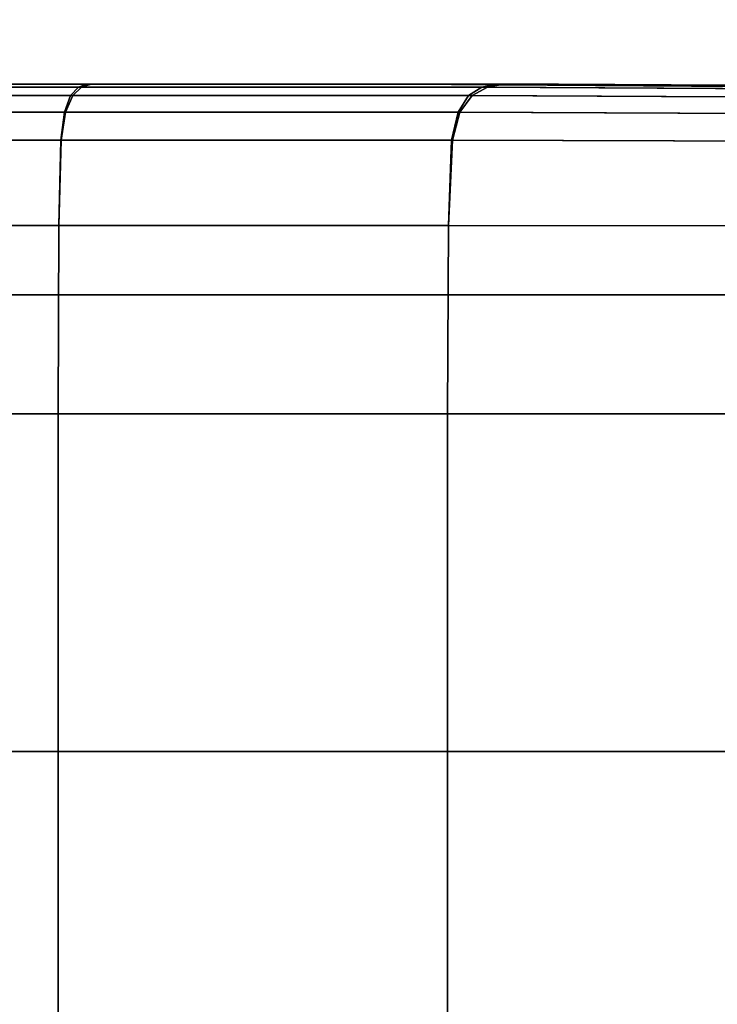
# Model space of a CAD drawing. Extents: x -0.355 to 0.347, y -0.371 to 0.338.
# Drawn here: x 0.048 to 0.054, y -0.118 to -0.109 of the extents above; entities that cross this region are included whole.
import ezdxf

# ---------------------------------------------------------------- set-up
doc = ezdxf.new("R2010")
doc.units = 0

msp = doc.modelspace()

# ---------------------------------------------------------------- linework, layer by layer
for points in [[(0.0582037, -0.118198, 0.3232946), (0.0609572, -0.0470413, 0.3225644), (0, -0.047289, 0.3220195), (0, -0.1191885, 0.3227499)], [(0.0581754, -0.1185885, 0.2733018), (0, -0.119578, 0.2727569), (0, -0.0473863, 0.2720213), (0.0609501, -0.047139, 0.2725662)], [(0.0346974, -0.1114696, 0.2413365), (0.0346974, -0.0958851, 0.2413365), (0.0607204, -0.0958851, 0.24148), (0.0607204, -0.1114696, 0.24148)], [(0.0427112, -0.1032889, 0.2835), (0.0427112, -0.1241678, 0.2835), (0.0920832, -0.1241677, 0.2835), (0.0932295, -0.1032889, 0.2835)], [(0.0456692, -0.1095294, 0.2115512), (0.0456817, -0.1095294, 0.2119039), (0.0479246, -0.1095294, 0.2119039), (0.047901, -0.1095294, 0.2115512)], [(0.0456692, -0.1095294, 0.2115512), (0.047901, -0.1095294, 0.2115512), (0.0479317, -0.1095294, 0.2111986), (0.0456855, -0.1095294, 0.2111986)], [(0.0456817, -0.1095294, 0.2119039), (0.0457236, -0.1095294, 0.2121977), (0.0480032, -0.1095294, 0.2121977), (0.0479246, -0.1095294, 0.2119039)], [(0.0456855, -0.1095294, 0.2111986), (0.0479317, -0.1095294, 0.2111986), (0.0480163, -0.1095294, 0.2109048), (0.0457305, -0.1095294, 0.2109048)], [(0.0457949, -0.1095294, 0.212374), (0.0481374, -0.1095294, 0.212374), (0.0480032, -0.1095294, 0.2121977), (0.0457236, -0.1095294, 0.2121977)], [(0.0458038, -0.1095294, 0.2107285), (0.0457305, -0.1095294, 0.2109048), (0.0480163, -0.1095294, 0.2109048), (0.0481541, -0.1095294, 0.2107285)], [(0.0458809, -0.1095294, 0.2124779), (0.048299, -0.1095294, 0.2124779), (0.0481374, -0.1095294, 0.212374), (0.0457949, -0.1095294, 0.212374)], [(0.045891, -0.1095294, 0.2106318), (0.0458038, -0.1095294, 0.2107285), (0.0481541, -0.1095294, 0.2107285), (0.048318, -0.1095294, 0.2106318)], [(0.0458937, -0.1095553, 0.2209488), (0.0458556, -0.1096328, 0.2218001), (0.0482515, -0.1096328, 0.2218001), (0.0483231, -0.1095553, 0.2209488)], [(0.0459098, -0.1095553, 0.2016519), (0.0483533, -0.1095553, 0.2016519), (0.0482706, -0.1096328, 0.200992), (0.0458658, -0.1096328, 0.200992)], [(0.0458809, -0.1095294, 0.2124779), (0.0459665, -0.1095294, 0.2125546), (0.0484601, -0.1095294, 0.2125546), (0.048299, -0.1095294, 0.2124779)], [(0.045891, -0.1095294, 0.2106318), (0.048318, -0.1095294, 0.2106318), (0.048481, -0.1095294, 0.2105768), (0.0459777, -0.1095294, 0.2105768)], [(0.0458937, -0.1095553, 0.2209488), (0.0483231, -0.1095553, 0.2209488), (0.0484007, -0.1095294, 0.2199258), (0.045935, -0.1095294, 0.2199258)], [(0.0459098, -0.1095553, 0.2016519), (0.0459567, -0.1095294, 0.2025324), (0.0484416, -0.1095294, 0.2025324), (0.0483533, -0.1095553, 0.2016519)], [(0.045935, -0.1095294, 0.2199258), (0.0484007, -0.1095294, 0.2199258), (0.0484762, -0.1095294, 0.218773), (0.0459751, -0.1095294, 0.218773)], [(0.0459567, -0.1095294, 0.2025324), (0.046001, -0.1095294, 0.203652), (0.0485248, -0.1095294, 0.203652), (0.0484416, -0.1095294, 0.2025324)], [(0.0459665, -0.1095294, 0.2125546), (0.046037, -0.1095294, 0.2126492), (0.0485926, -0.1095294, 0.2126492), (0.0484601, -0.1095294, 0.2125546)], [(0.0460096, -0.1095294, 0.217532), (0.0459751, -0.1095294, 0.218773), (0.0484762, -0.1095294, 0.218773), (0.048541, -0.1095294, 0.217532)], [(0.0459777, -0.1095294, 0.2105768), (0.048481, -0.1095294, 0.2105768), (0.0486158, -0.1095294, 0.2105257), (0.0460493, -0.1095294, 0.2105257)], [(0.0460369, -0.1095294, 0.2050297), (0.0485924, -0.1095294, 0.2050297), (0.0485248, -0.1095294, 0.203652), (0.046001, -0.1095294, 0.203652)], [(0.0460385, -0.1095294, 0.2162949), (0.0460096, -0.1095294, 0.217532), (0.048541, -0.1095294, 0.217532), (0.0485953, -0.1095294, 0.2162949)], [(0.0460652, -0.1095294, 0.2064989), (0.0486456, -0.1095294, 0.2064989), (0.0485924, -0.1095294, 0.2050297), (0.0460369, -0.1095294, 0.2050297)], [(0.0460774, -0.1095294, 0.2128068), (0.0486685, -0.1095294, 0.2128068), (0.0485926, -0.1095294, 0.2126492), (0.046037, -0.1095294, 0.2126492)], [(0.0460385, -0.1095294, 0.2162949), (0.0485953, -0.1095294, 0.2162949), (0.0486393, -0.1095294, 0.2151539), (0.0460619, -0.1095294, 0.2151539)], [(0.0460916, -0.1095294, 0.2104404), (0.0460493, -0.1095294, 0.2105257), (0.0486158, -0.1095294, 0.2105257), (0.0486953, -0.1095294, 0.2104404)], [(0.0460619, -0.1095294, 0.2151539), (0.0486393, -0.1095294, 0.2151539), (0.0486733, -0.1095294, 0.2142011), (0.0460799, -0.1095294, 0.2142011)], [(0.0460652, -0.1095294, 0.2064989), (0.0460867, -0.1095294, 0.2078937), (0.048686, -0.1095294, 0.2078937), (0.0486456, -0.1095294, 0.2064989)], [(0.0460939, -0.1095294, 0.2130818), (0.0486995, -0.1095294, 0.2130818), (0.0486685, -0.1095294, 0.2128068), (0.0460774, -0.1095294, 0.2128068)], [(0.0460927, -0.1095294, 0.2135285), (0.0460799, -0.1095294, 0.2142011), (0.0486733, -0.1095294, 0.2142011), (0.0486972, -0.1095294, 0.2135285)], [(0.0460867, -0.1095294, 0.2078937), (0.0461021, -0.1095294, 0.2090476), (0.0487149, -0.1095294, 0.2090476), (0.048686, -0.1095294, 0.2078937)], [(0.0461105, -0.1095294, 0.2102278), (0.0460916, -0.1095294, 0.2104404), (0.0486953, -0.1095294, 0.2104404), (0.0487308, -0.1095294, 0.2102278)], [(0.0460939, -0.1095294, 0.2130818), (0.0460927, -0.1095294, 0.2135285), (0.0486972, -0.1095294, 0.2135285), (0.0486995, -0.1095294, 0.2130818)], [(0.046112, -0.1095294, 0.2097946), (0.0487336, -0.1095294, 0.2097946), (0.0487149, -0.1095294, 0.2090476), (0.0461021, -0.1095294, 0.2090476)], [(0.0461105, -0.1095294, 0.2102278), (0.0487308, -0.1095294, 0.2102278), (0.0487336, -0.1095294, 0.2097946), (0.046112, -0.1095294, 0.2097946)], [(0.0513212, -0.1095294, 0.2115512), (0.047901, -0.1095294, 0.2115512), (0.0479246, -0.1095294, 0.2119039), (0.0513618, -0.1095294, 0.2119039)], [(0.0513212, -0.1095294, 0.2115512), (0.051374, -0.1095294, 0.2111986), (0.0479317, -0.1095294, 0.2111986), (0.047901, -0.1095294, 0.2115512)], [(0.0513618, -0.1095294, 0.2119039), (0.0479246, -0.1095294, 0.2119039), (0.0480032, -0.1095294, 0.2121977), (0.0514969, -0.1095294, 0.2121977)], [(0.051374, -0.1095294, 0.2111986), (0.0515192, -0.1095294, 0.2109048), (0.0480163, -0.1095294, 0.2109048), (0.0479317, -0.1095294, 0.2111986)], [(0.0517272, -0.1095294, 0.212374), (0.0514969, -0.1095294, 0.2121977), (0.0480032, -0.1095294, 0.2121977), (0.0481374, -0.1095294, 0.212374)], [(0.0517559, -0.1095294, 0.2107285), (0.0481541, -0.1095294, 0.2107285), (0.0480163, -0.1095294, 0.2109048), (0.0515192, -0.1095294, 0.2109048)], [(0.0520048, -0.1095294, 0.2124779), (0.0517272, -0.1095294, 0.212374), (0.0481374, -0.1095294, 0.212374), (0.048299, -0.1095294, 0.2124779)], [(0.0520375, -0.1095294, 0.2106318), (0.048318, -0.1095294, 0.2106318), (0.0481541, -0.1095294, 0.2107285), (0.0517559, -0.1095294, 0.2107285)], [(0.0520461, -0.1095553, 0.2209488), (0.0483231, -0.1095553, 0.2209488), (0.0482515, -0.1096328, 0.2218001), (0.0519232, -0.1096328, 0.2218001)], [(0.0520981, -0.1095553, 0.2016519), (0.0519561, -0.1096328, 0.200992), (0.0482706, -0.1096328, 0.200992), (0.0483533, -0.1095553, 0.2016519)], [(0.0520048, -0.1095294, 0.2124779), (0.048299, -0.1095294, 0.2124779), (0.0484601, -0.1095294, 0.2125546), (0.0522814, -0.1095294, 0.2125546)], [(0.0520375, -0.1095294, 0.2106318), (0.0523173, -0.1095294, 0.2105768), (0.048481, -0.1095294, 0.2105768), (0.048318, -0.1095294, 0.2106318)], [(0.0520461, -0.1095553, 0.2209488), (0.0521795, -0.1095294, 0.2199258), (0.0484007, -0.1095294, 0.2199258), (0.0483231, -0.1095553, 0.2209488)], [(0.0520981, -0.1095553, 0.2016519), (0.0483533, -0.1095553, 0.2016519), (0.0484416, -0.1095294, 0.2025324), (0.0522497, -0.1095294, 0.2025324)], [(0.0521795, -0.1095294, 0.2199258), (0.052309, -0.1095294, 0.218773), (0.0484762, -0.1095294, 0.218773), (0.0484007, -0.1095294, 0.2199258)], [(0.0522497, -0.1095294, 0.2025324), (0.0484416, -0.1095294, 0.2025324), (0.0485248, -0.1095294, 0.203652), (0.0523926, -0.1095294, 0.203652)], [(0.0522814, -0.1095294, 0.2125546), (0.0484601, -0.1095294, 0.2125546), (0.0485926, -0.1095294, 0.2126492), (0.052509, -0.1095294, 0.2126492)], [(0.0524203, -0.1095294, 0.217532), (0.048541, -0.1095294, 0.217532), (0.0484762, -0.1095294, 0.218773), (0.052309, -0.1095294, 0.218773)], [(0.0523173, -0.1095294, 0.2105768), (0.0525488, -0.1095294, 0.2105257), (0.0486158, -0.1095294, 0.2105257), (0.048481, -0.1095294, 0.2105768)], [(0.0525086, -0.1095294, 0.2050297), (0.0523926, -0.1095294, 0.203652), (0.0485248, -0.1095294, 0.203652), (0.0485924, -0.1095294, 0.2050297)], [(0.0525137, -0.1095294, 0.2162949), (0.0485953, -0.1095294, 0.2162949), (0.048541, -0.1095294, 0.217532), (0.0524203, -0.1095294, 0.217532)], [(0.0526001, -0.1095294, 0.2064989), (0.0525086, -0.1095294, 0.2050297), (0.0485924, -0.1095294, 0.2050297), (0.0486456, -0.1095294, 0.2064989)], [(0.0526394, -0.1095294, 0.2128068), (0.052509, -0.1095294, 0.2126492), (0.0485926, -0.1095294, 0.2126492), (0.0486685, -0.1095294, 0.2128068)], [(0.0525137, -0.1095294, 0.2162949), (0.0525893, -0.1095294, 0.2151539), (0.0486393, -0.1095294, 0.2151539), (0.0485953, -0.1095294, 0.2162949)], [(0.0526854, -0.1095294, 0.2104404), (0.0486953, -0.1095294, 0.2104404), (0.0486158, -0.1095294, 0.2105257), (0.0525488, -0.1095294, 0.2105257)], [(0.0525893, -0.1095294, 0.2151539), (0.0526475, -0.1095294, 0.2142011), (0.0486733, -0.1095294, 0.2142011), (0.0486393, -0.1095294, 0.2151539)], [(0.0526001, -0.1095294, 0.2064989), (0.0486456, -0.1095294, 0.2064989), (0.048686, -0.1095294, 0.2078937), (0.0526695, -0.1095294, 0.2078937)], [(0.0526926, -0.1095294, 0.2130818), (0.0526394, -0.1095294, 0.2128068), (0.0486685, -0.1095294, 0.2128068), (0.0486995, -0.1095294, 0.2130818)], [(0.0526887, -0.1095294, 0.2135285), (0.0486972, -0.1095294, 0.2135285), (0.0486733, -0.1095294, 0.2142011), (0.0526475, -0.1095294, 0.2142011)], [(0.0526695, -0.1095294, 0.2078937), (0.048686, -0.1095294, 0.2078937), (0.0487149, -0.1095294, 0.2090476), (0.052719, -0.1095294, 0.2090476)], [(0.0527463, -0.1095294, 0.2102278), (0.0487308, -0.1095294, 0.2102278), (0.0486953, -0.1095294, 0.2104404), (0.0526854, -0.1095294, 0.2104404)], [(0.0526926, -0.1095294, 0.2130818), (0.0486995, -0.1095294, 0.2130818), (0.0486972, -0.1095294, 0.2135285), (0.0526887, -0.1095294, 0.2135285)], [(0.0527511, -0.1095294, 0.2097946), (0.052719, -0.1095294, 0.2090476), (0.0487149, -0.1095294, 0.2090476), (0.0487336, -0.1095294, 0.2097946)], [(0.0527463, -0.1095294, 0.2102278), (0.0527511, -0.1095294, 0.2097946), (0.0487336, -0.1095294, 0.2097946), (0.0487308, -0.1095294, 0.2102278)], [(0.0553076, -0.1095553, 0.2115512), (0.0513212, -0.1095294, 0.2115512), (0.0513618, -0.1095294, 0.2119039), (0.055368, -0.1095553, 0.2119039)], [(0.0553076, -0.1095553, 0.2115512), (0.0553861, -0.1095553, 0.2111986), (0.051374, -0.1095294, 0.2111986), (0.0513212, -0.1095294, 0.2115512)], [(0.055368, -0.1095553, 0.2119039), (0.0513618, -0.1095294, 0.2119039), (0.0514969, -0.1095294, 0.2121977), (0.0555688, -0.1095553, 0.2121977)], [(0.0553861, -0.1095553, 0.2111986), (0.0556021, -0.1095553, 0.2109048), (0.0515192, -0.1095294, 0.2109048), (0.051374, -0.1095294, 0.2111986)], [(0.0559113, -0.1095553, 0.212374), (0.0555688, -0.1095553, 0.2121977), (0.0514969, -0.1095294, 0.2121977), (0.0517272, -0.1095294, 0.212374)], [(0.055954, -0.1095553, 0.2107285), (0.0517559, -0.1095294, 0.2107285), (0.0515192, -0.1095294, 0.2109048), (0.0556021, -0.1095553, 0.2109048)], [(0.056324, -0.1095553, 0.2124779), (0.0559113, -0.1095553, 0.212374), (0.0517272, -0.1095294, 0.212374), (0.0520048, -0.1095294, 0.2124779)], [(0.0563726, -0.1095553, 0.2106318), (0.0520375, -0.1095294, 0.2106318), (0.0517559, -0.1095294, 0.2107285), (0.055954, -0.1095553, 0.2107285)], [(0.0563546, -0.1095804, 0.2209426), (0.0520461, -0.1095553, 0.2209488), (0.0519232, -0.1096328, 0.2218001), (0.0560793, -0.1096558, 0.2217753)], [(0.0564323, -0.1095804, 0.2016563), (0.0561297, -0.1096558, 0.2010098), (0.0519561, -0.1096328, 0.200992), (0.0520981, -0.1095553, 0.2016519)], [(0.056324, -0.1095553, 0.2124779), (0.0520048, -0.1095294, 0.2124779), (0.0522814, -0.1095294, 0.2125546), (0.0567354, -0.1095553, 0.2125546)], [(0.0563726, -0.1095553, 0.2106318), (0.0567887, -0.1095553, 0.2105768), (0.0523173, -0.1095294, 0.2105768), (0.0520375, -0.1095294, 0.2106318)], [(0.0563546, -0.1095804, 0.2209426), (0.0565838, -0.1095553, 0.2199258), (0.0521795, -0.1095294, 0.2199258), (0.0520461, -0.1095553, 0.2209488)], [(0.0564323, -0.1095804, 0.2016563), (0.0520981, -0.1095553, 0.2016519), (0.0522497, -0.1095294, 0.2025324), (0.0566881, -0.1095553, 0.2025324)], [(0.0565838, -0.1095553, 0.2199258), (0.0567764, -0.1095553, 0.218773), (0.052309, -0.1095294, 0.218773), (0.0521795, -0.1095294, 0.2199258)], [(0.0566881, -0.1095553, 0.2025324), (0.0522497, -0.1095294, 0.2025324), (0.0523926, -0.1095294, 0.203652), (0.0569006, -0.1095553, 0.203652)], [(0.0567354, -0.1095553, 0.2125546), (0.0522814, -0.1095294, 0.2125546), (0.052509, -0.1095294, 0.2126492), (0.0570737, -0.1095553, 0.2126492)], [(0.0569419, -0.1095553, 0.217532), (0.0524203, -0.1095294, 0.217532), (0.052309, -0.1095294, 0.218773), (0.0567764, -0.1095553, 0.218773)], [(0.0567887, -0.1095553, 0.2105768), (0.0571329, -0.1095553, 0.2105257), (0.0525488, -0.1095294, 0.2105257), (0.0523173, -0.1095294, 0.2105768)], [(0.0570731, -0.1095553, 0.2050297), (0.0569006, -0.1095553, 0.203652), (0.0523926, -0.1095294, 0.203652), (0.0525086, -0.1095294, 0.2050297)], [(0.0570806, -0.1095553, 0.2162949), (0.0525137, -0.1095294, 0.2162949), (0.0524203, -0.1095294, 0.217532), (0.0569419, -0.1095553, 0.217532)], [(0.0572092, -0.1095553, 0.2064989), (0.0570731, -0.1095553, 0.2050297), (0.0525086, -0.1095294, 0.2050297), (0.0526001, -0.1095294, 0.2064989)], [(0.0572676, -0.1095553, 0.2128068), (0.0570737, -0.1095553, 0.2126492), (0.052509, -0.1095294, 0.2126492), (0.0526394, -0.1095294, 0.2128068)], [(0.0570806, -0.1095553, 0.2162949), (0.0571931, -0.1095553, 0.2151539), (0.0525893, -0.1095294, 0.2151539), (0.0525137, -0.1095294, 0.2162949)], [(0.0573359, -0.1095553, 0.2104404), (0.0526854, -0.1095294, 0.2104404), (0.0525488, -0.1095294, 0.2105257), (0.0571329, -0.1095553, 0.2105257)], [(0.0571931, -0.1095553, 0.2151539), (0.0572797, -0.1095553, 0.2142011), (0.0526475, -0.1095294, 0.2142011), (0.0525893, -0.1095294, 0.2151539)], [(0.0572092, -0.1095553, 0.2064989), (0.0526001, -0.1095294, 0.2064989), (0.0526695, -0.1095294, 0.2078937), (0.0573123, -0.1095553, 0.2078937)], [(0.0573467, -0.1095553, 0.2130818), (0.0572676, -0.1095553, 0.2128068), (0.0526394, -0.1095294, 0.2128068), (0.0526926, -0.1095294, 0.2130818)], [(0.0573408, -0.1095553, 0.2135285), (0.0526887, -0.1095294, 0.2135285), (0.0526475, -0.1095294, 0.2142011), (0.0572797, -0.1095553, 0.2142011)], [(0.0573123, -0.1095553, 0.2078937), (0.0526695, -0.1095294, 0.2078937), (0.052719, -0.1095294, 0.2090476), (0.057386, -0.1095553, 0.2090476)], [(0.0574266, -0.1095553, 0.2102278), (0.0527463, -0.1095294, 0.2102278), (0.0526854, -0.1095294, 0.2104404), (0.0573359, -0.1095553, 0.2104404)], [(0.0573467, -0.1095553, 0.2130818), (0.0526926, -0.1095294, 0.2130818), (0.0526887, -0.1095294, 0.2135285), (0.0573408, -0.1095553, 0.2135285)], [(0.0574337, -0.1095553, 0.2097946), (0.057386, -0.1095553, 0.2090476), (0.052719, -0.1095294, 0.2090476), (0.0527511, -0.1095294, 0.2097946)], [(0.0574266, -0.1095553, 0.2102278), (0.0574337, -0.1095553, 0.2097946), (0.0527511, -0.1095294, 0.2097946), (0.0527463, -0.1095294, 0.2102278)], [(0.0458556, -0.1096328, 0.2218001), (0.0458252, -0.1097879, 0.222438), (0.0481944, -0.1097879, 0.222438), (0.0482515, -0.1096328, 0.2218001)], [(0.0458658, -0.1096328, 0.200992), (0.0482706, -0.1096328, 0.200992), (0.048204, -0.1097879, 0.2005339), (0.0458303, -0.1097879, 0.2005339)], [(0.0519232, -0.1096328, 0.2218001), (0.0482515, -0.1096328, 0.2218001), (0.0481944, -0.1097879, 0.222438), (0.0518252, -0.1097879, 0.222438)], [(0.0519561, -0.1096328, 0.200992), (0.0518416, -0.1097879, 0.2005339), (0.048204, -0.1097879, 0.2005339), (0.0482706, -0.1096328, 0.200992)], [(0.0560793, -0.1096558, 0.2217753), (0.0519232, -0.1096328, 0.2218001), (0.0518252, -0.1097879, 0.222438), (0.0558752, -0.1098062, 0.2223928)], [(0.0561297, -0.1096558, 0.2010098), (0.0559025, -0.1098062, 0.2005664), (0.0518416, -0.1097879, 0.2005339), (0.0519561, -0.1096328, 0.200992)], [(0.045807, -0.1100464, 0.2228207), (0.0481602, -0.1100464, 0.2228207), (0.0481944, -0.1097879, 0.222438), (0.0458252, -0.1097879, 0.222438)], [(0.0458091, -0.1100464, 0.2002591), (0.0458303, -0.1097879, 0.2005339), (0.048204, -0.1097879, 0.2005339), (0.048164, -0.1100464, 0.2002591)], [(0.0517664, -0.1100464, 0.2228207), (0.0518252, -0.1097879, 0.222438), (0.0481944, -0.1097879, 0.222438), (0.0481602, -0.1100464, 0.2228207)], [(0.0517729, -0.1100464, 0.2002591), (0.048164, -0.1100464, 0.2002591), (0.048204, -0.1097879, 0.2005339), (0.0518416, -0.1097879, 0.2005339)], [(0.0558596, -0.1100565, 0.222764), (0.0558752, -0.1098062, 0.2223928), (0.0518252, -0.1097879, 0.222438), (0.0517664, -0.1100464, 0.2228207)], [(0.0558732, -0.1100565, 0.2002998), (0.0517729, -0.1100464, 0.2002591), (0.0518416, -0.1097879, 0.2005339), (0.0559025, -0.1098062, 0.2005664)], [(0.0457979, -0.1108323, 0.2230121), (0.048143, -0.1108323, 0.2230121), (0.0481602, -0.1100464, 0.2228207), (0.045807, -0.1100464, 0.2228207)], [(0.0457984, -0.1108323, 0.2001217), (0.0458091, -0.1100464, 0.2002591), (0.048164, -0.1100464, 0.2002591), (0.048144, -0.1108323, 0.2001217)], [(0.0517369, -0.1108323, 0.2230121), (0.0517664, -0.1100464, 0.2228207), (0.0481602, -0.1100464, 0.2228207), (0.048143, -0.1108323, 0.2230121)], [(0.0517386, -0.1108323, 0.2001217), (0.048144, -0.1108323, 0.2001217), (0.048164, -0.1100464, 0.2002591), (0.0517729, -0.1100464, 0.2002591)], [(0.0559186, -0.1108348, 0.2229501), (0.0558596, -0.1100565, 0.222764), (0.0517664, -0.1100464, 0.2228207), (0.0517369, -0.1108323, 0.2230121)], [(0.0559254, -0.1108348, 0.2001662), (0.0517386, -0.1108323, 0.2001217), (0.0517729, -0.1100464, 0.2002591), (0.0558732, -0.1100565, 0.2002998)], [(0.0457979, -0.1108323, 0.2230121), (0.0457949, -0.1125694, 0.2230759), (0.0481373, -0.1125694, 0.2230759), (0.048143, -0.1108323, 0.2230121)], [(0.0457984, -0.1108323, 0.2001217), (0.048144, -0.1108323, 0.2001217), (0.0481373, -0.1125694, 0.2000759), (0.0457949, -0.1125694, 0.2000759)], [(0.0517386, -0.1108323, 0.2001217), (0.0517271, -0.1125694, 0.2000759), (0.0481373, -0.1125694, 0.2000759), (0.048144, -0.1108323, 0.2001217)], [(0.0517369, -0.1108323, 0.2230121), (0.048143, -0.1108323, 0.2230121), (0.0481373, -0.1125694, 0.2230759), (0.0517271, -0.1125694, 0.2230759)], [(0.0559254, -0.1108348, 0.2001662), (0.0559428, -0.1125694, 0.2001217), (0.0517271, -0.1125694, 0.2000759), (0.0517386, -0.1108323, 0.2001217)], [(0.0559186, -0.1108348, 0.2229501), (0.0517369, -0.1108323, 0.2230121), (0.0517271, -0.1125694, 0.2230759), (0.0559382, -0.1125694, 0.2230121)], [(0.0346974, -0.1114696, 0.2413365), (0.0607204, -0.1114696, 0.24148), (0.0608317, -0.1229218, 0.2414824), (0.034761, -0.1229218, 0.2413365)], [(0.0457949, -0.1125694, 0.2230759), (0.0457949, -0.1156818, 0.2230759), (0.0481373, -0.1156818, 0.2230759), (0.0481373, -0.1125694, 0.2230759)], [(0.0457949, -0.1125694, 0.2000759), (0.0481373, -0.1125694, 0.2000759), (0.0481373, -0.1156818, 0.2000759), (0.0457949, -0.1156818, 0.2000759)], [(0.0517271, -0.1125694, 0.2000759), (0.0517271, -0.1156818, 0.2000759), (0.0481373, -0.1156818, 0.2000759), (0.0481373, -0.1125694, 0.2000759)], [(0.0517271, -0.1125694, 0.2230759), (0.0481373, -0.1125694, 0.2230759), (0.0481373, -0.1156818, 0.2230759), (0.0517271, -0.1156818, 0.2230759)], [(0.0559428, -0.1125694, 0.2001217), (0.0559428, -0.1156818, 0.2001217), (0.0517271, -0.1156818, 0.2000759), (0.0517271, -0.1125694, 0.2000759)], [(0.0559382, -0.1125694, 0.2230121), (0.0517271, -0.1125694, 0.2230759), (0.0517271, -0.1156818, 0.2230759), (0.0559382, -0.1156818, 0.2230121)], [(0.0457949, -0.1205933, 0.2230759), (0.0481373, -0.1205933, 0.2230759), (0.0481373, -0.1156818, 0.2230759), (0.0457949, -0.1156818, 0.2230759)], [(0.0457949, -0.1205933, 0.2000759), (0.0457949, -0.1156818, 0.2000759), (0.0481373, -0.1156818, 0.2000759), (0.0481373, -0.1205933, 0.2000759)], [(0.0517271, -0.1205933, 0.2000759), (0.0481373, -0.1205933, 0.2000759), (0.0481373, -0.1156818, 0.2000759), (0.0517271, -0.1156818, 0.2000759)], [(0.0517271, -0.1205933, 0.2230759), (0.0517271, -0.1156818, 0.2230759), (0.0481373, -0.1156818, 0.2230759), (0.0481373, -0.1205933, 0.2230759)], [(0.0559428, -0.1205933, 0.2001217), (0.0517271, -0.1205933, 0.2000759), (0.0517271, -0.1156818, 0.2000759), (0.0559428, -0.1156818, 0.2001217)], [(0.0559382, -0.1205933, 0.2230121), (0.0559382, -0.1156818, 0.2230121), (0.0517271, -0.1156818, 0.2230759), (0.0517271, -0.1205933, 0.2230759)]]:
    msp.add_3dface(points)

doc.saveas('drawing.dxf')
